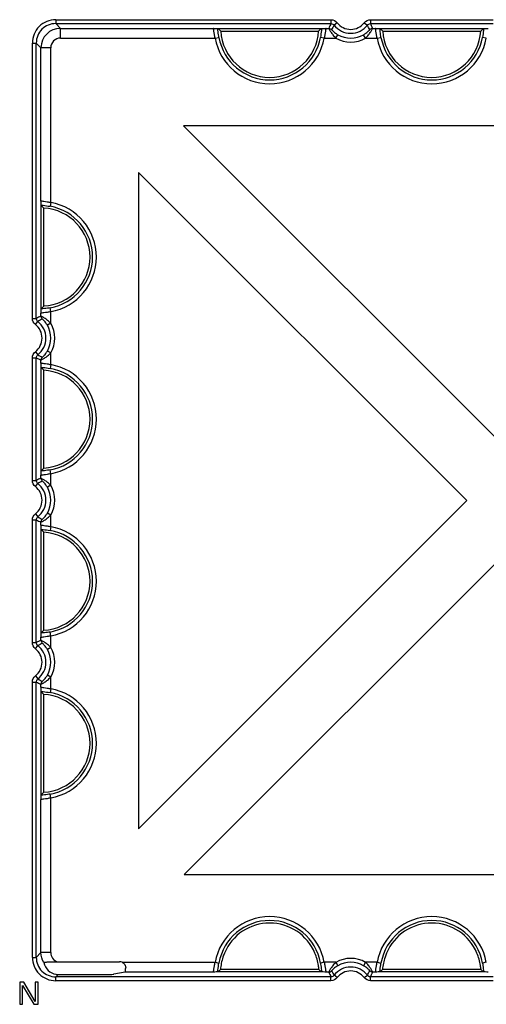
# Model space of a CAD drawing. Units: inches. Extents: x 33 to 169, y 192 to 291.
# Drawn here: x 53 to 56, y 240 to 246 of the extents above; entities that cross this region are included whole.
import ezdxf

# ---------------------------------------------------------------- set-up
doc = ezdxf.new("R2010")
doc.units = ezdxf.units.IN
doc.header["$MEASUREMENT"] = 0
doc.layers.add('BLOXX', color=7, linetype='Continuous', true_color=0x000000)

# ---------------------------------------------------------------- blocks, each defined once
blk = doc.blocks.new('bloxx. plan single')
at = {"layer": 'BLOXX', "color": 9, "linetype": 'Continuous', "true_color": 0xc0c0c0}
for p, q in [((-6.4021, -6.6338), (-4.7304, -6.6338)), ((-6.4021, -6.6338), (-6.4021, -6.6574)), ((-4.7304, -6.6338), (-4.7304, -6.6574)), ((-4.4905, -6.6338), (-3.7461, -6.6338)), ((-4.4905, -6.6338), (-4.4905, -6.6574)), ((-6.4021, -6.6574), (-4.7304, -6.6574)), ((-6.3733, -6.6862), (-6.4021, -6.6574)), ((-6.3733, -6.6862), (-5.4455, -6.6862)), ((-6.3733, -6.7452), (-6.3733, -6.6862)), ((-4.7597, -6.6862), (-4.7438, -6.6862)), ((-4.6929, -6.6522), (-4.7116, -6.6666)), ((-4.528, -6.6522), (-4.5093, -6.6666)), ((-4.4905, -6.6574), (-3.7461, -6.6574)), ((-4.4771, -6.6862), (-4.4612, -6.6862)), ((-6.3733, -6.7452), (-5.434, -6.7452)), ((-5.434, -6.7452), (-5.4108, -6.7411)), ((-4.7712, -6.7452), (-4.7944, -6.7411)), ((-4.7712, -6.7452), (-4.7008, -6.7452)), ((-4.7008, -6.7452), (-4.689, -6.7248)), ((-4.5201, -6.7452), (-4.5319, -6.7248)), ((-4.5201, -6.7452), (-4.4497, -6.7452)), ((-4.4497, -6.7452), (-4.4265, -6.7411)), ((-3.7869, -6.7452), (-3.8101, -6.7411)), ((-6.5438, -6.7755), (-6.5202, -6.7755)), ((-6.5438, -8.4472), (-6.5438, -6.7755)), ((-6.4914, -6.8043), (-6.5202, -6.7755)), ((-6.5202, -8.4472), (-6.5202, -6.7755)), ((-6.4323, -6.8043), (-6.4914, -6.8043)), ((-6.4914, -7.7321), (-6.4914, -6.8043)), ((-6.4323, -7.7436), (-6.4323, -6.8043)), ((-6.4323, -7.7436), (-6.4365, -7.7668)), ((-6.4914, -8.4338), (-6.4914, -8.4179)), ((-6.4323, -8.4064), (-6.4365, -8.3832)), ((-6.4323, -8.4767), (-6.4323, -8.4064)), ((-6.5438, -8.4472), (-6.5202, -8.4472)), ((-6.5254, -8.4847), (-6.511, -8.4659)), ((-6.4323, -8.4767), (-6.4528, -8.4886)), ((-6.5254, -8.6496), (-6.511, -8.6683)), ((-6.4323, -8.6575), (-6.4528, -8.6457)), ((-6.4323, -8.7279), (-6.4323, -8.6575)), ((-6.5438, -8.687), (-6.5202, -8.687)), ((-6.5438, -9.4315), (-6.5438, -8.687)), ((-6.5202, -9.4315), (-6.5202, -8.687)), ((-6.4914, -8.7164), (-6.4914, -8.7005)), ((-6.4323, -8.7279), (-6.4365, -8.751)), ((-6.4323, -9.3907), (-6.4365, -9.3675)), ((-6.5438, -9.4315), (-6.5202, -9.4315)), ((-6.4914, -9.418), (-6.4914, -9.4022)), ((-6.4323, -9.461), (-6.4323, -9.3907)), ((-6.5254, -9.4689), (-6.511, -9.4502)), ((-6.4323, -9.461), (-6.4528, -9.4728)), ((-6.5438, -9.6713), (-6.5202, -9.6713)), ((-6.5438, -10.4157), (-6.5438, -9.6713)), ((-6.5254, -9.6339), (-6.511, -9.6526)), ((-6.5202, -10.4157), (-6.5202, -9.6713)), ((-6.4914, -9.7006), (-6.4914, -9.6847)), ((-6.4323, -9.6418), (-6.4528, -9.63)), ((-6.4323, -9.7121), (-6.4323, -9.6418)), ((-6.4323, -9.7121), (-6.4365, -9.7353)), ((-6.4914, -10.4023), (-6.4914, -10.3864)), ((-6.4323, -10.3749), (-6.4365, -10.3517)), ((-6.4323, -10.4452), (-6.4323, -10.3749)), ((-6.5438, -10.4157), (-6.5202, -10.4157)), ((-6.5254, -10.4532), (-6.511, -10.4345)), ((-6.4323, -10.4452), (-6.4528, -10.4571)), ((-6.5254, -10.6181), (-6.511, -10.6368)), ((-6.4323, -10.626), (-6.4528, -10.6142)), ((-6.4323, -10.6964), (-6.4323, -10.626)), ((-6.5438, -10.6556), (-6.5202, -10.6556)), ((-6.5438, -12.3273), (-6.5438, -10.6556)), ((-6.5202, -12.3273), (-6.5202, -10.6556)), ((-6.4914, -10.6849), (-6.4914, -10.669)), ((-6.4323, -10.6964), (-6.4365, -10.7195)), ((-6.4323, -11.3592), (-6.4365, -11.336)), ((-6.4323, -12.2985), (-6.4323, -11.3592)), ((-6.4914, -12.2985), (-6.4914, -11.3707)), ((-6.4914, -12.2985), (-6.5202, -12.3273)), ((-6.4323, -12.2985), (-6.4914, -12.2985)), ((-6.5438, -12.3273), (-6.5202, -12.3273)), ((-5.9991, -12.3575), (-5.434, -12.3575)), ((-5.434, -12.3575), (-5.4108, -12.3617)), ((-4.7712, -12.3575), (-4.7944, -12.3617)), ((-4.7008, -12.3575), (-4.7712, -12.3575)), ((-4.7008, -12.3575), (-4.689, -12.378)), ((-4.5201, -12.3575), (-4.5319, -12.378)), ((-4.4497, -12.3575), (-4.5201, -12.3575)), ((-4.4497, -12.3575), (-4.4265, -12.3617)), ((-3.7869, -12.3575), (-3.8101, -12.3617)), ((-6.3874, -12.4307), (-6.4021, -12.4454)), ((-5.4455, -12.4166), (-5.9812, -12.4166)), ((-4.7438, -12.4166), (-4.7597, -12.4166)), ((-4.4612, -12.4166), (-4.4771, -12.4166)), ((-4.7304, -12.4454), (-6.4021, -12.4454)), ((-6.4021, -12.469), (-6.4021, -12.4454)), ((-4.7304, -12.469), (-6.4021, -12.469)), ((-4.7304, -12.469), (-4.7304, -12.4454)), ((-4.6929, -12.4506), (-4.7116, -12.4362)), ((-4.528, -12.4506), (-4.5093, -12.4362)), ((-3.7461, -12.4454), (-4.4905, -12.4454)), ((-4.4905, -12.469), (-4.4905, -12.4454)), ((-3.7461, -12.469), (-4.4905, -12.469))]:
    blk.add_line(p, q, dxfattribs=at)
at = {"layer": 'BLOXX', "color": 7, "linetype": 'Continuous'}
for p, q in [((-5.4177, -6.6872), (-5.4163, -6.6875)), ((-5.4163, -6.6875), (-4.7889, -6.6875)), ((-4.7889, -6.6875), (-4.7874, -6.6872)), ((-4.4335, -6.6872), (-4.432, -6.6875)), ((-4.432, -6.6875), (-3.8046, -6.6875)), ((-3.8046, -6.6875), (-3.8032, -6.6872)), ((-5.3998, -6.7034), (-4.8053, -6.7034)), ((-4.4156, -6.7034), (-3.8211, -6.7034)), ((-1.6311, -7.2778), (-5.6266, -7.2778)), ((-3.6277, -9.2744), (-5.6266, -7.2778)), ((-5.8998, -7.5613), (-3.9061, -9.5528)), ((-5.8998, -7.5613), (-5.8998, -11.5465)), ((-6.4901, -7.7613), (-6.4904, -7.7599)), ((-6.4901, -8.3887), (-6.4901, -7.7613)), ((-6.4742, -8.3723), (-6.4742, -7.7778)), ((-6.4904, -8.3902), (-6.4901, -8.3887)), ((-6.4901, -8.7456), (-6.4904, -8.7441)), ((-6.4901, -9.373), (-6.4901, -8.7456)), ((-6.4742, -9.3565), (-6.4742, -8.762)), ((-6.4904, -9.3744), (-6.4901, -9.373)), ((-3.9061, -9.5528), (-5.8998, -11.5465)), ((-6.4901, -9.7298), (-6.4904, -9.7284)), ((-6.4901, -10.3572), (-6.4901, -9.7298)), ((-6.4742, -10.3408), (-6.4742, -9.7463)), ((-5.6215, -11.825), (-3.6276, -9.831)), ((-6.4904, -10.3587), (-6.4901, -10.3572)), ((-6.4901, -10.7141), (-6.4904, -10.7126)), ((-6.4901, -11.3415), (-6.4901, -10.7141)), ((-6.4742, -11.325), (-6.4742, -10.7305)), ((-6.4904, -11.3429), (-6.4901, -11.3415)), ((-5.6215, -11.825), (-1.6314, -11.825)), ((-6.3933, -12.354), (-6.0153, -12.354)), ((-6.3874, -12.4307), (-6.0879, -12.4307)), ((-5.9812, -12.4166), (-6.0487, -12.4301)), ((-5.4163, -12.4153), (-5.4177, -12.4156)), ((-4.7889, -12.4153), (-5.4163, -12.4153)), ((-4.8033, -12.4013), (-5.4019, -12.4013)), ((-4.7874, -12.4156), (-4.7889, -12.4153)), ((-4.432, -12.4153), (-4.4335, -12.4156)), ((-3.8046, -12.4153), (-4.432, -12.4153)), ((-3.819, -12.4013), (-4.4176, -12.4013)), ((-3.8032, -12.4156), (-3.8046, -12.4153)), ((-6.5957, -12.4786), (-6.6208, -12.4786)), ((-6.6208, -12.4786), (-6.6208, -12.6124)), ((-6.526, -12.5953), (-6.5957, -12.4786)), ((-6.5093, -12.4786), (-6.526, -12.4786)), ((-6.526, -12.4786), (-6.526, -12.5953)), ((-6.5093, -12.6124), (-6.5093, -12.4786)), ((-6.6041, -12.4985), (-6.5344, -12.6124)), ((-6.6041, -12.6124), (-6.6041, -12.4985)), ((-6.6208, -12.6124), (-6.6041, -12.6124)), ((-6.5344, -12.6124), (-6.5093, -12.6124))]:
    blk.add_line(p, q, dxfattribs=at)
at = {"layer": 'BLOXX', "color": 9, "linetype": 'Continuous', "true_color": 0xc0c0c0}
for centre, radius, start, end in [((-6.4021, -6.7755), 0.1417, 89.99681, 180.00319), ((-6.4021, -6.7755), 0.1181, 89.99187, 180.00813), ((-6.3733, -6.8043), 0.1181, 90.00885, 179.99115), ((-4.0295, -7.0018), 0.7809, 153.83104, 156.16442), ((-4.6104, -6.5888), 0.1276, 217.56031, 322.43969), ((-4.6104, -6.5888), 0.104, 217.56031, 322.43969), ((-5.1915, -7.0018), 0.781, 23.83577, 26.16876), ((-6.3733, -6.8043), 0.059, 89.99652, 180.00348), ((-5.1026, -6.6862), 0.3366, 190.10287, 349.89713), ((-5.1026, -6.6862), 0.3131, 190.10287, 349.89713), ((-4.6104, -6.5888), 0.1807, 239.98302, 300.01698), ((-4.6104, -6.5888), 0.1571, 239.98302, 300.01698), ((-4.1183, -6.6862), 0.3366, 190.10287, 349.89713), ((-4.1183, -6.6862), 0.3131, 190.10287, 349.89713), ((-6.4914, -8.075), 0.3131, 280.10287, 79.89713), ((-6.4914, -8.075), 0.3366, 280.10287, 79.89713), ((-6.5888, -8.5671), 0.104, 307.56031, 52.43969), ((-6.1758, -9.1482), 0.781, 113.83577, 116.16876), ((-6.5888, -8.5671), 0.1276, 307.56031, 52.43969), ((-6.5888, -8.5671), 0.1571, 329.98302, 30.01698), ((-6.5888, -8.5671), 0.1807, 329.98302, 30.01698), ((-6.1758, -7.9862), 0.7809, 243.83104, 246.16442), ((-6.4914, -9.0593), 0.3366, 280.10287, 79.89713), ((-6.4914, -9.0593), 0.3131, 280.10287, 79.89713), ((-6.1758, -10.1324), 0.781, 113.83577, 116.16876), ((-6.5888, -9.5514), 0.104, 307.56031, 52.43969), ((-6.5888, -9.5514), 0.1276, 307.56031, 52.43969), ((-6.5888, -9.5514), 0.1571, 329.98302, 30.01698), ((-6.5888, -9.5514), 0.1807, 329.98302, 30.01698), ((-6.1758, -8.9705), 0.7809, 243.83104, 246.16442), ((-6.4914, -10.0435), 0.3131, 280.10287, 79.89713), ((-6.4914, -10.0435), 0.3366, 280.10287, 79.89713), ((-6.1758, -11.1167), 0.781, 113.83577, 116.16876), ((-6.5888, -10.5356), 0.104, 307.56031, 52.43969), ((-6.5888, -10.5356), 0.1276, 307.56031, 52.43969), ((-6.5888, -10.5356), 0.1571, 329.98302, 30.01698), ((-6.5888, -10.5356), 0.1807, 329.98302, 30.01698), ((-6.1758, -9.9547), 0.7809, 243.83104, 246.16442), ((-6.4914, -11.0278), 0.3366, 280.10287, 79.89713), ((-6.4914, -11.0278), 0.3131, 280.10287, 79.89713), ((-5.1026, -12.4166), 0.3366, 10.10287, 169.89713), ((-5.1026, -12.4166), 0.3131, 10.10287, 169.89713), ((-4.1183, -12.4166), 0.3366, 10.10287, 169.89713), ((-4.1183, -12.4166), 0.3131, 10.10287, 169.89713), ((-6.3733, -12.2985), 0.059, 179.99948, 250.21501), ((-6.4021, -12.3273), 0.1417, 179.99681, 270.00319), ((-6.4021, -12.3273), 0.1181, 179.99187, 270.00813), ((-4.6104, -12.514), 0.1807, 59.98302, 120.01698), ((-4.6104, -12.514), 0.1571, 59.98302, 120.01698), ((-4.0294, -12.101), 0.781, 203.83577, 206.16876), ((-4.6104, -12.514), 0.1276, 37.56031, 142.43969), ((-4.6104, -12.514), 0.104, 37.56031, 142.43969), ((-5.1914, -12.101), 0.7809, 333.83104, 336.16442)]:
    blk.add_arc(centre, radius, start, end, dxfattribs=at)
at = {"layer": 'BLOXX', "color": 7, "linetype": 'Continuous'}
for centre, radius, start, end in [((-4.8153, -6.0843), 0.8514, 225.10552, 226.64791), ((-5.3898, -6.0843), 0.8514, 313.35209, 314.89448), ((-3.8311, -6.0843), 0.8514, 225.10552, 226.64791), ((-4.4056, -6.0843), 0.8514, 313.35209, 314.89448), ((-5.1026, -6.6862), 0.2977, 183.31603, 356.68397), ((-4.1183, -6.6862), 0.2977, 183.31603, 356.68397), ((-7.0933, -8.3623), 0.8514, 43.35209, 44.89448), ((-6.4914, -8.075), 0.2977, 273.31603, 86.68397), ((-7.0933, -7.7878), 0.8514, 315.10552, 316.64791), ((-7.0933, -9.3465), 0.8514, 43.35209, 44.89448), ((-6.4914, -9.0593), 0.2977, 273.31603, 86.68397), ((-7.0933, -8.772), 0.8514, 315.10552, 316.64791), ((-7.0933, -10.3308), 0.8514, 43.35209, 44.89448), ((-6.4914, -10.0435), 0.2977, 273.31603, 86.68397), ((-7.0933, -9.7563), 0.8514, 315.10552, 316.64791), ((-7.0933, -11.315), 0.8514, 43.35209, 44.89448), ((-6.4914, -11.0278), 0.2977, 273.31603, 86.68397), ((-7.0933, -10.7405), 0.8514, 315.10552, 316.64791), ((-5.1026, -12.4166), 0.2977, 22.72852, 157.27148), ((-4.1183, -12.4166), 0.2977, 22.72852, 157.27148), ((-6.0149, -12.3924), 0.0383, 58.07991, 65.66815), ((-4.8124, -13.0214), 0.8556, 133.54546, 134.89213), ((-5.3927, -13.0214), 0.8556, 45.10787, 46.45454), ((-3.8282, -13.0214), 0.8556, 133.54546, 134.89213), ((-4.4085, -13.0214), 0.8556, 45.10787, 46.45454)]:
    blk.add_arc(centre, radius, start, end, dxfattribs=at)
for centre, major_axis, ratio, start_param, end_param in [((-6.3581, -12.2833), (0.067, 0.1392), 0.73033, 2.447697, 3.358683), ((-6.0156, -12.3936), (0.0281, 0.0281), 0.992433, 0.358514, 0.7816), ((-6.3874, -12.3126), (-0.0835, -0.0835), 0.999695, 0.664579, 0.785246), ((-6.0879, -12.43), (0.0394, 0), 0.017455, 4.712389, 6.195919), ((-5.9813, -12.3575), (0, 0.0591), 0.087489, 3.159046, 4.0382)]:
    blk.add_ellipse(centre, major_axis=major_axis, ratio=ratio, start_param=start_param, end_param=end_param, dxfattribs=at)
at = {"layer": 'BLOXX', "color": 9, "linetype": 'Continuous', "true_color": 0xc0c0c0}
for points in [[(-4.7304, -6.6338), (-4.7164, -6.6338), (-4.7014, -6.6412), (-4.6929, -6.6522)], [(-4.528, -6.6522), (-4.5195, -6.6412), (-4.5044, -6.6338), (-4.4905, -6.6338)], [(-4.7438, -6.6862), (-4.7374, -6.6862), (-4.7306, -6.6892), (-4.7263, -6.6939)], [(-4.7304, -6.6574), (-4.7234, -6.6574), (-4.7159, -6.6611), (-4.7116, -6.6666)], [(-4.7116, -6.6666), (-4.7168, -6.6756), (-4.7217, -6.6847), (-4.7263, -6.6939)], [(-4.5093, -6.6666), (-4.505, -6.6611), (-4.4975, -6.6574), (-4.4905, -6.6574)], [(-4.4946, -6.6939), (-4.4992, -6.6847), (-4.5041, -6.6756), (-4.5093, -6.6666)], [(-4.4771, -6.6862), (-4.4835, -6.6862), (-4.4903, -6.6892), (-4.4946, -6.6939)], [(-6.5254, -8.4847), (-6.5364, -8.4762), (-6.5438, -8.4611), (-6.5438, -8.4472)], [(-6.511, -8.4659), (-6.5165, -8.4617), (-6.5202, -8.4542), (-6.5202, -8.4472)], [(-6.4836, -8.4513), (-6.4929, -8.4559), (-6.502, -8.4608), (-6.511, -8.4659)], [(-6.4914, -8.4338), (-6.4914, -8.4402), (-6.4884, -8.447), (-6.4836, -8.4513)], [(-6.5438, -8.687), (-6.5438, -8.6731), (-6.5364, -8.6581), (-6.5254, -8.6496)], [(-6.5202, -8.687), (-6.5202, -8.6801), (-6.5165, -8.6726), (-6.511, -8.6683)], [(-6.511, -8.6683), (-6.502, -8.6735), (-6.4929, -8.6783), (-6.4836, -8.683)], [(-6.4914, -8.7005), (-6.4914, -8.6941), (-6.4884, -8.6873), (-6.4836, -8.683)], [(-6.5254, -9.4689), (-6.5364, -9.4604), (-6.5438, -9.4454), (-6.5438, -9.4315)], [(-6.511, -9.4502), (-6.5165, -9.446), (-6.5202, -9.4384), (-6.5202, -9.4315)], [(-6.4836, -9.4355), (-6.4929, -9.4402), (-6.502, -9.445), (-6.511, -9.4502)], [(-6.4914, -9.418), (-6.4914, -9.4244), (-6.4884, -9.4312), (-6.4836, -9.4355)], [(-6.5438, -9.6713), (-6.5438, -9.6574), (-6.5364, -9.6423), (-6.5254, -9.6339)], [(-6.5202, -9.6713), (-6.5202, -9.6643), (-6.5165, -9.6568), (-6.511, -9.6526)], [(-6.511, -9.6526), (-6.502, -9.6577), (-6.4929, -9.6626), (-6.4836, -9.6673)], [(-6.4914, -9.6847), (-6.4914, -9.6784), (-6.4884, -9.6715), (-6.4836, -9.6673)], [(-6.4914, -10.4023), (-6.4914, -10.4087), (-6.4884, -10.4155), (-6.4836, -10.4198)], [(-6.5254, -10.4532), (-6.5364, -10.4447), (-6.5438, -10.4296), (-6.5438, -10.4157)], [(-6.511, -10.4345), (-6.5165, -10.4302), (-6.5202, -10.4227), (-6.5202, -10.4157)], [(-6.4836, -10.4198), (-6.4929, -10.4244), (-6.502, -10.4293), (-6.511, -10.4345)], [(-6.5438, -10.6556), (-6.5438, -10.6416), (-6.5364, -10.6266), (-6.5254, -10.6181)], [(-6.5202, -10.6556), (-6.5202, -10.6486), (-6.5165, -10.6411), (-6.511, -10.6368)], [(-6.511, -10.6368), (-6.502, -10.642), (-6.4929, -10.6469), (-6.4836, -10.6515)], [(-6.4914, -10.669), (-6.4914, -10.6626), (-6.4884, -10.6558), (-6.4836, -10.6515)], [(-6.4746, -12.3591), (-6.4854, -12.3411), (-6.4914, -12.3194), (-6.4914, -12.2985)], [(-4.7438, -12.4166), (-4.7374, -12.4166), (-4.7306, -12.4136), (-4.7263, -12.4088)], [(-4.7263, -12.4088), (-4.7217, -12.4181), (-4.7168, -12.4272), (-4.7116, -12.4362)], [(-4.5093, -12.4362), (-4.5041, -12.4272), (-4.4992, -12.4181), (-4.4946, -12.4088)], [(-4.4771, -12.4166), (-4.4835, -12.4166), (-4.4903, -12.4136), (-4.4946, -12.4088)], [(-4.7116, -12.4362), (-4.7159, -12.4417), (-4.7234, -12.4454), (-4.7304, -12.4454)], [(-4.6929, -12.4506), (-4.7014, -12.4616), (-4.7164, -12.469), (-4.7304, -12.469)], [(-4.4905, -12.469), (-4.5044, -12.469), (-4.5195, -12.4616), (-4.528, -12.4506)], [(-4.4905, -12.4454), (-4.4975, -12.4454), (-4.505, -12.4417), (-4.5093, -12.4362)]]:
    blk.add_open_spline(points, degree=3, dxfattribs=at)
at = {"layer": 'BLOXX', "color": 7, "linetype": 'Continuous'}
for points, knots in [([(-5.4455, -6.6862), (-5.4396, -6.6863), (-5.4304, -6.6869), (-5.421, -6.6865), (-5.4177, -6.6872)], [0, 0, 0, 0, 0.636996, 1, 1, 1, 1]), ([(-4.7874, -6.6872), (-4.7841, -6.6865), (-4.7748, -6.6869), (-4.7656, -6.6863), (-4.7597, -6.6862)], [0, 0, 0, 0, 0.363009, 1, 1, 1, 1]), ([(-4.4612, -6.6862), (-4.4553, -6.6863), (-4.4461, -6.6869), (-4.4368, -6.6865), (-4.4335, -6.6872)], [0, 0, 0, 0, 0.636994, 1, 1, 1, 1]), ([(-3.8032, -6.6872), (-3.7999, -6.6865), (-3.7905, -6.6869), (-3.7813, -6.6863), (-3.7754, -6.6862)], [0, 0, 0, 0, 0.363009, 1, 1, 1, 1]), ([(-6.4904, -7.7599), (-6.4911, -7.7566), (-6.4907, -7.7472), (-6.4912, -7.738), (-6.4914, -7.7321)], [0, 0, 0, 0, 0.363009, 1, 1, 1, 1]), ([(-6.4914, -8.4179), (-6.4912, -8.412), (-6.4907, -8.4028), (-6.4911, -8.3935), (-6.4904, -8.3902)], [0, 0, 0, 0, 0.636995, 1, 1, 1, 1]), ([(-6.4904, -8.7441), (-6.4911, -8.7408), (-6.4907, -8.7315), (-6.4912, -8.7223), (-6.4914, -8.7164)], [0, 0, 0, 0, 0.363009, 1, 1, 1, 1]), ([(-6.4914, -9.4022), (-6.4912, -9.3963), (-6.4907, -9.3871), (-6.4911, -9.3777), (-6.4904, -9.3744)], [0, 0, 0, 0, 0.636993, 1, 1, 1, 1]), ([(-6.4904, -9.7284), (-6.4911, -9.7251), (-6.4907, -9.7157), (-6.4912, -9.7065), (-6.4914, -9.7006)], [0, 0, 0, 0, 0.36301, 1, 1, 1, 1]), ([(-6.4914, -10.3864), (-6.4912, -10.3805), (-6.4907, -10.3713), (-6.4911, -10.362), (-6.4904, -10.3587)], [0, 0, 0, 0, 0.636992, 1, 1, 1, 1]), ([(-6.4904, -10.7126), (-6.4911, -10.7093), (-6.4907, -10.7), (-6.4912, -10.6908), (-6.4914, -10.6849)], [0, 0, 0, 0, 0.362996, 1, 1, 1, 1]), ([(-6.4914, -11.3707), (-6.4912, -11.3648), (-6.4907, -11.3556), (-6.4911, -11.3462), (-6.4904, -11.3429)], [0, 0, 0, 0, 0.63699, 1, 1, 1, 1]), ([(-5.3772, -12.3015), (-5.3806, -12.3097), (-5.3926, -12.3419), (-5.3995, -12.3759), (-5.4019, -12.4013)], [0, 0, 0, 0, 0.257615, 1, 1, 1, 1]), ([(-4.8033, -12.4013), (-4.804, -12.3931), (-4.8084, -12.359), (-4.8179, -12.3256), (-4.828, -12.3015)], [0, 0, 0, 0, 0.239823, 1, 1, 1, 1]), ([(-4.3929, -12.3015), (-4.3964, -12.3097), (-4.4083, -12.3419), (-4.4153, -12.3759), (-4.4176, -12.4013)], [0, 0, 0, 0, 0.257615, 1, 1, 1, 1]), ([(-3.819, -12.4013), (-3.8198, -12.3931), (-3.8241, -12.359), (-3.8336, -12.3256), (-3.8437, -12.3015)], [0, 0, 0, 0, 0.239823, 1, 1, 1, 1]), ([(-6.4746, -12.3591), (-6.4748, -12.3584), (-6.4712, -12.3573), (-6.4669, -12.3566), (-6.4579, -12.3556), (-6.4428, -12.3547), (-6.4207, -12.3541), (-6.4026, -12.354), (-6.3933, -12.354)], [0, 0, 0, 0, 0.024802, 0.092193, 0.198795, 0.335406, 0.65813, 1, 1, 1, 1]), ([(-5.9946, -12.3599), (-5.9886, -12.3637), (-5.9791, -12.3743), (-5.9768, -12.3881), (-5.9772, -12.3944)], [0, 0, 0, 0, 0.528273, 1, 1, 1, 1]), ([(-5.4177, -12.4156), (-5.421, -12.4163), (-5.4304, -12.4159), (-5.4396, -12.4164), (-5.4455, -12.4166)], [0, 0, 0, 0, 0.362999, 1, 1, 1, 1]), ([(-4.7597, -12.4166), (-4.7656, -12.4164), (-4.7748, -12.4159), (-4.7841, -12.4163), (-4.7874, -12.4156)], [0, 0, 0, 0, 0.637005, 1, 1, 1, 1]), ([(-4.4335, -12.4156), (-4.4368, -12.4163), (-4.4461, -12.4159), (-4.4553, -12.4164), (-4.4612, -12.4166)], [0, 0, 0, 0, 0.363, 1, 1, 1, 1]), ([(-3.7754, -12.4166), (-3.7813, -12.4164), (-3.7905, -12.4159), (-3.7999, -12.4163), (-3.8032, -12.4156)], [0, 0, 0, 0, 0.637001, 1, 1, 1, 1])]:
    blk.add_open_spline(points, degree=3, knots=knots, dxfattribs=at)
at = {"layer": 'BLOXX', "color": 9, "linetype": 'Continuous', "true_color": 0xc0c0c0}
for points, knots in [([(-5.434, -6.7452), (-5.4358, -6.7379), (-5.4386, -6.7245), (-5.4409, -6.7054), (-5.4427, -6.6948), (-5.4437, -6.6865), (-5.4455, -6.6862)], [0, 0, 0, 0, 0.374511, 0.694229, 0.911359, 1, 1, 1, 1]), ([(-5.4108, -6.7411), (-5.4117, -6.7361), (-5.4146, -6.7182), (-5.4165, -6.7002), (-5.4177, -6.6872)], [0, 0, 0, 0, 0.278567, 1, 1, 1, 1]), ([(-4.7874, -6.6872), (-4.7878, -6.691), (-4.7895, -6.709), (-4.7918, -6.727), (-4.7944, -6.7411)], [0, 0, 0, 0, 0.211399, 1, 1, 1, 1]), ([(-4.7597, -6.6862), (-4.7614, -6.6865), (-4.7624, -6.6948), (-4.7642, -6.7054), (-4.7665, -6.7245), (-4.7694, -6.7379), (-4.7712, -6.7452)], [0, 0, 0, 0, 0.088676, 0.305968, 0.625637, 1, 1, 1, 1]), ([(-4.7438, -6.6862), (-4.7439, -6.6868), (-4.7422, -6.6888), (-4.7407, -6.693), (-4.7366, -6.6994), (-4.7296, -6.711), (-4.718, -6.7271), (-4.707, -6.7393), (-4.7008, -6.7452)], [0, 0, 0, 0, 0.024537, 0.091295, 0.19496, 0.327896, 0.648778, 1, 1, 1, 1]), ([(-4.7263, -6.6939), (-4.7265, -6.6943), (-4.7246, -6.6955), (-4.7233, -6.698), (-4.7193, -6.7017), (-4.7129, -6.708), (-4.7028, -6.7162), (-4.6938, -6.722), (-4.689, -6.7248)], [0, 0, 0, 0, 0.024924, 0.094715, 0.20278, 0.339284, 0.658929, 1, 1, 1, 1]), ([(-4.5319, -6.7248), (-4.5271, -6.722), (-4.5181, -6.7162), (-4.508, -6.708), (-4.5016, -6.7017), (-4.4976, -6.698), (-4.4962, -6.6955), (-4.4944, -6.6943), (-4.4946, -6.6939)], [0, 0, 0, 0, 0.341113, 0.660692, 0.797168, 0.905233, 0.975047, 1, 1, 1, 1]), ([(-4.5201, -6.7452), (-4.5139, -6.7393), (-4.5029, -6.7271), (-4.4912, -6.711), (-4.4843, -6.6994), (-4.4802, -6.693), (-4.4787, -6.6888), (-4.4769, -6.6868), (-4.4771, -6.6862)], [0, 0, 0, 0, 0.351232, 0.672042, 0.804966, 0.908647, 0.975434, 1, 1, 1, 1]), ([(-4.4497, -6.7452), (-4.4515, -6.7379), (-4.4544, -6.7245), (-4.4567, -6.7054), (-4.4584, -6.6948), (-4.4595, -6.6865), (-4.4612, -6.6862)], [0, 0, 0, 0, 0.374511, 0.694229, 0.911359, 1, 1, 1, 1]), ([(-4.4265, -6.7411), (-4.4274, -6.7361), (-4.4303, -6.7182), (-4.4322, -6.7002), (-4.4335, -6.6872)], [0, 0, 0, 0, 0.278567, 1, 1, 1, 1]), ([(-3.8032, -6.6872), (-3.8035, -6.691), (-3.8052, -6.709), (-3.8076, -6.727), (-3.8101, -6.7411)], [0, 0, 0, 0, 0.211399, 1, 1, 1, 1]), ([(-6.4914, -7.7321), (-6.4911, -7.7339), (-6.4828, -7.7349), (-6.4722, -7.7367), (-6.4531, -7.7389), (-6.4396, -7.7418), (-6.4323, -7.7436)], [0, 0, 0, 0, 0.088676, 0.305968, 0.625637, 1, 1, 1, 1]), ([(-6.4904, -7.7599), (-6.4866, -7.7602), (-6.4685, -7.7619), (-6.4505, -7.7643), (-6.4365, -7.7668)], [0, 0, 0, 0, 0.211399, 1, 1, 1, 1]), ([(-6.4323, -8.4064), (-6.4396, -8.4082), (-6.4531, -8.4111), (-6.4722, -8.4134), (-6.4828, -8.4151), (-6.4911, -8.4161), (-6.4914, -8.4179)], [0, 0, 0, 0, 0.374511, 0.694229, 0.911359, 1, 1, 1, 1]), ([(-6.4365, -8.3832), (-6.4414, -8.3841), (-6.4593, -8.387), (-6.4774, -8.3889), (-6.4904, -8.3902)], [0, 0, 0, 0, 0.278567, 1, 1, 1, 1]), ([(-6.4323, -8.4767), (-6.4383, -8.4706), (-6.4505, -8.4595), (-6.4665, -8.4479), (-6.4781, -8.441), (-6.4846, -8.4369), (-6.4888, -8.4354), (-6.4908, -8.4336), (-6.4914, -8.4338)], [0, 0, 0, 0, 0.351232, 0.672042, 0.804966, 0.908647, 0.975434, 1, 1, 1, 1]), ([(-6.4528, -8.4886), (-6.4555, -8.4838), (-6.4614, -8.4748), (-6.4696, -8.4647), (-6.4759, -8.4583), (-6.4796, -8.4543), (-6.4821, -8.4529), (-6.4833, -8.4511), (-6.4836, -8.4513)], [0, 0, 0, 0, 0.341113, 0.660692, 0.797168, 0.905233, 0.975047, 1, 1, 1, 1]), ([(-6.4914, -8.7005), (-6.4908, -8.7006), (-6.4888, -8.6989), (-6.4846, -8.6974), (-6.4781, -8.6933), (-6.4665, -8.6863), (-6.4505, -8.6747), (-6.4383, -8.6637), (-6.4323, -8.6575)], [0, 0, 0, 0, 0.024537, 0.091295, 0.19496, 0.327896, 0.648778, 1, 1, 1, 1]), ([(-6.4836, -8.683), (-6.4833, -8.6832), (-6.4821, -8.6813), (-6.4796, -8.68), (-6.4759, -8.676), (-6.4696, -8.6696), (-6.4614, -8.6595), (-6.4555, -8.6505), (-6.4528, -8.6457)], [0, 0, 0, 0, 0.024924, 0.094715, 0.20278, 0.339284, 0.658929, 1, 1, 1, 1]), ([(-6.4914, -8.7164), (-6.4911, -8.7181), (-6.4828, -8.7191), (-6.4722, -8.7209), (-6.4531, -8.7232), (-6.4396, -8.7261), (-6.4323, -8.7279)], [0, 0, 0, 0, 0.088676, 0.305968, 0.625637, 1, 1, 1, 1]), ([(-6.4904, -8.7441), (-6.4866, -8.7445), (-6.4685, -8.7462), (-6.4505, -8.7485), (-6.4365, -8.751)], [0, 0, 0, 0, 0.211399, 1, 1, 1, 1]), ([(-6.4365, -9.3675), (-6.4414, -9.3684), (-6.4593, -9.3713), (-6.4774, -9.3732), (-6.4904, -9.3744)], [0, 0, 0, 0, 0.278567, 1, 1, 1, 1]), ([(-6.4323, -9.3907), (-6.4396, -9.3925), (-6.4531, -9.3953), (-6.4722, -9.3976), (-6.4828, -9.3994), (-6.4911, -9.4004), (-6.4914, -9.4022)], [0, 0, 0, 0, 0.374511, 0.694229, 0.911359, 1, 1, 1, 1]), ([(-6.4323, -9.461), (-6.4383, -9.4548), (-6.4505, -9.4438), (-6.4665, -9.4322), (-6.4781, -9.4252), (-6.4846, -9.4212), (-6.4888, -9.4197), (-6.4908, -9.4179), (-6.4914, -9.418)], [0, 0, 0, 0, 0.351232, 0.672042, 0.804966, 0.908647, 0.975434, 1, 1, 1, 1]), ([(-6.4528, -9.4728), (-6.4555, -9.468), (-6.4614, -9.4591), (-6.4696, -9.4489), (-6.4759, -9.4425), (-6.4796, -9.4386), (-6.4821, -9.4372), (-6.4833, -9.4353), (-6.4836, -9.4355)], [0, 0, 0, 0, 0.341113, 0.660692, 0.797168, 0.905233, 0.975047, 1, 1, 1, 1]), ([(-6.4914, -9.6847), (-6.4908, -9.6849), (-6.4888, -9.6831), (-6.4846, -9.6816), (-6.4781, -9.6776), (-6.4665, -9.6706), (-6.4505, -9.659), (-6.4383, -9.648), (-6.4323, -9.6418)], [0, 0, 0, 0, 0.024537, 0.091295, 0.19496, 0.327896, 0.648778, 1, 1, 1, 1]), ([(-6.4836, -9.6673), (-6.4833, -9.6674), (-6.4821, -9.6656), (-6.4796, -9.6642), (-6.4759, -9.6603), (-6.4696, -9.6539), (-6.4614, -9.6437), (-6.4555, -9.6348), (-6.4528, -9.63)], [0, 0, 0, 0, 0.024924, 0.094715, 0.20278, 0.339284, 0.658929, 1, 1, 1, 1]), ([(-6.4914, -9.7006), (-6.4911, -9.7024), (-6.4828, -9.7034), (-6.4722, -9.7052), (-6.4531, -9.7074), (-6.4396, -9.7103), (-6.4323, -9.7121)], [0, 0, 0, 0, 0.088676, 0.305968, 0.625637, 1, 1, 1, 1]), ([(-6.4904, -9.7284), (-6.4866, -9.7287), (-6.4685, -9.7304), (-6.4505, -9.7328), (-6.4365, -9.7353)], [0, 0, 0, 0, 0.211399, 1, 1, 1, 1]), ([(-6.4323, -10.3749), (-6.4396, -10.3767), (-6.4531, -10.3796), (-6.4722, -10.3819), (-6.4828, -10.3836), (-6.4911, -10.3847), (-6.4914, -10.3864)], [0, 0, 0, 0, 0.374511, 0.694229, 0.911359, 1, 1, 1, 1]), ([(-6.4323, -10.4452), (-6.4383, -10.4391), (-6.4505, -10.428), (-6.4665, -10.4164), (-6.4781, -10.4095), (-6.4846, -10.4054), (-6.4888, -10.4039), (-6.4908, -10.4021), (-6.4914, -10.4023)], [0, 0, 0, 0, 0.351232, 0.672042, 0.804966, 0.908647, 0.975434, 1, 1, 1, 1]), ([(-6.4365, -10.3517), (-6.4414, -10.3526), (-6.4593, -10.3555), (-6.4774, -10.3574), (-6.4904, -10.3587)], [0, 0, 0, 0, 0.278567, 1, 1, 1, 1]), ([(-6.4528, -10.4571), (-6.4555, -10.4523), (-6.4614, -10.4433), (-6.4696, -10.4332), (-6.4759, -10.4268), (-6.4796, -10.4228), (-6.4821, -10.4214), (-6.4833, -10.4196), (-6.4836, -10.4198)], [0, 0, 0, 0, 0.341113, 0.660692, 0.797168, 0.905233, 0.975047, 1, 1, 1, 1]), ([(-6.4914, -10.669), (-6.4908, -10.6691), (-6.4888, -10.6674), (-6.4846, -10.6659), (-6.4781, -10.6618), (-6.4665, -10.6548), (-6.4505, -10.6432), (-6.4383, -10.6322), (-6.4323, -10.626)], [0, 0, 0, 0, 0.024537, 0.091295, 0.19496, 0.327896, 0.648778, 1, 1, 1, 1]), ([(-6.4836, -10.6515), (-6.4833, -10.6517), (-6.4821, -10.6498), (-6.4796, -10.6485), (-6.4759, -10.6445), (-6.4696, -10.6381), (-6.4614, -10.628), (-6.4555, -10.619), (-6.4528, -10.6142)], [0, 0, 0, 0, 0.024924, 0.094715, 0.20278, 0.339284, 0.658929, 1, 1, 1, 1]), ([(-6.4914, -10.6849), (-6.4911, -10.6866), (-6.4828, -10.6876), (-6.4722, -10.6894), (-6.4531, -10.6917), (-6.4396, -10.6946), (-6.4323, -10.6964)], [0, 0, 0, 0, 0.088859, 0.306282, 0.625961, 1, 1, 1, 1]), ([(-6.4904, -10.7126), (-6.4866, -10.713), (-6.4685, -10.7147), (-6.4505, -10.717), (-6.4365, -10.7195)], [0, 0, 0, 0, 0.211541, 1, 1, 1, 1]), ([(-6.4323, -11.3592), (-6.4396, -11.361), (-6.4531, -11.3638), (-6.4722, -11.3661), (-6.4828, -11.3679), (-6.4911, -11.3689), (-6.4914, -11.3707)], [0, 0, 0, 0, 0.374511, 0.694229, 0.911359, 1, 1, 1, 1]), ([(-6.4365, -11.336), (-6.4414, -11.3369), (-6.4593, -11.3398), (-6.4774, -11.3417), (-6.4904, -11.3429)], [0, 0, 0, 0, 0.278567, 1, 1, 1, 1]), ([(-5.4455, -12.4166), (-5.4437, -12.4163), (-5.4427, -12.408), (-5.4409, -12.3974), (-5.4386, -12.3783), (-5.4358, -12.3648), (-5.434, -12.3575)], [0, 0, 0, 0, 0.088859, 0.306282, 0.625961, 1, 1, 1, 1]), ([(-5.4177, -12.4156), (-5.4174, -12.4118), (-5.4156, -12.3937), (-5.4133, -12.3757), (-5.4108, -12.3617)], [0, 0, 0, 0, 0.211541, 1, 1, 1, 1]), ([(-4.7944, -12.3617), (-4.7935, -12.3666), (-4.7905, -12.3845), (-4.7887, -12.4026), (-4.7874, -12.4156)], [0, 0, 0, 0, 0.278567, 1, 1, 1, 1]), ([(-4.7712, -12.3575), (-4.7694, -12.3648), (-4.7665, -12.3783), (-4.7642, -12.3974), (-4.7624, -12.408), (-4.7614, -12.4163), (-4.7597, -12.4166)], [0, 0, 0, 0, 0.374511, 0.694229, 0.911359, 1, 1, 1, 1]), ([(-4.7008, -12.3575), (-4.707, -12.3635), (-4.718, -12.3757), (-4.7296, -12.3917), (-4.7366, -12.4033), (-4.7407, -12.4098), (-4.7422, -12.414), (-4.7439, -12.416), (-4.7438, -12.4166)], [0, 0, 0, 0, 0.351232, 0.672042, 0.804966, 0.908647, 0.975434, 1, 1, 1, 1]), ([(-4.4771, -12.4166), (-4.4769, -12.416), (-4.4787, -12.414), (-4.4802, -12.4098), (-4.4843, -12.4033), (-4.4912, -12.3917), (-4.5029, -12.3757), (-4.5139, -12.3635), (-4.5201, -12.3575)], [0, 0, 0, 0, 0.024537, 0.091295, 0.19496, 0.327896, 0.648778, 1, 1, 1, 1]), ([(-4.4612, -12.4166), (-4.4594, -12.4163), (-4.4584, -12.408), (-4.4567, -12.3974), (-4.4544, -12.3783), (-4.4515, -12.3648), (-4.4497, -12.3575)], [0, 0, 0, 0, 0.088859, 0.306282, 0.625961, 1, 1, 1, 1]), ([(-4.4335, -12.4156), (-4.4331, -12.4118), (-4.4314, -12.3937), (-4.429, -12.3757), (-4.4265, -12.3617)], [0, 0, 0, 0, 0.211541, 1, 1, 1, 1]), ([(-3.8101, -12.3617), (-3.8092, -12.3666), (-3.8063, -12.3845), (-3.8044, -12.4026), (-3.8032, -12.4156)], [0, 0, 0, 0, 0.278567, 1, 1, 1, 1]), ([(-4.689, -12.378), (-4.6938, -12.3807), (-4.7028, -12.3866), (-4.7129, -12.3948), (-4.7193, -12.4011), (-4.7233, -12.4048), (-4.7246, -12.4073), (-4.7265, -12.4085), (-4.7263, -12.4088)], [0, 0, 0, 0, 0.341113, 0.660692, 0.797168, 0.905233, 0.975047, 1, 1, 1, 1]), ([(-4.4946, -12.4088), (-4.4944, -12.4085), (-4.4962, -12.4073), (-4.4976, -12.4048), (-4.5016, -12.4011), (-4.508, -12.3948), (-4.5181, -12.3866), (-4.5271, -12.3807), (-4.5319, -12.378)], [0, 0, 0, 0, 0.024924, 0.094715, 0.20278, 0.339284, 0.658929, 1, 1, 1, 1])]:
    blk.add_open_spline(points, degree=3, knots=knots, dxfattribs=at)

msp = doc.modelspace()

# ---------------------------------------------------------------- block references
at = {"layer": 'BLOXX'}
msp.add_blockref('bloxx. plan single', (59.2951, 253.0352), dxfattribs=at)

doc.saveas('drawing.dxf')
